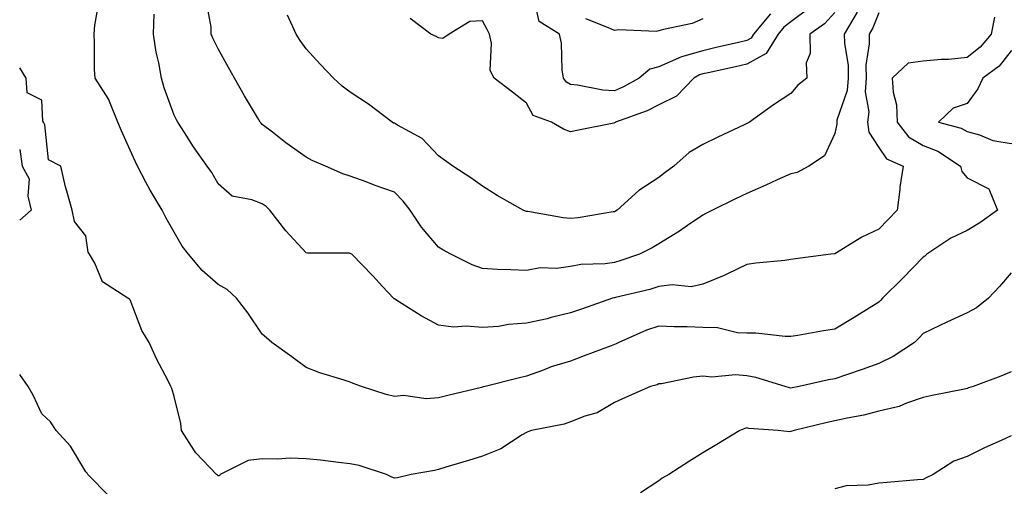
# Model space of a CAD drawing. Units: inches. Extents: x 1008083 to 1010723, y 7239818 to 7242458.
# Drawn here: x 1008083 to 1008306, y 7241429 to 7241535 of the extents above; entities that cross this region are included whole.
import ezdxf

# ---------------------------------------------------------------- set-up
doc = ezdxf.new("R2010")
doc.units = ezdxf.units.IN
doc.header["$MEASUREMENT"] = 0
doc.layers.add('Contour_10087239', color=7, linetype='Continuous', true_color=0x5d24d7)

msp = doc.modelspace()

# ---------------------------------------------------------------- linework, layer by layer
at = {"layer": 'Contour_10087239'}
for points in [[(1008304.24, 7241535.73, 2960), (1008303.52, 7241531.92, 2960), (1008301.05, 7241528.92, 2960), (1008298.05, 7241526.57, 2960), (1008293.83, 7241526.14, 2960), (1008292.25, 7241526.12, 2960), (1008288.05, 7241525.76, 2960), (1008284.67, 7241525.3, 2960), (1008281.03, 7241521.92, 2960), (1008281.25, 7241518.72, 2960), (1008282.02, 7241515.89, 2960), (1008282.21, 7241511.92, 2960), (1008284.74, 7241508.61, 2960), (1008288.05, 7241506.6, 2960), (1008291.44, 7241505.31, 2960), (1008296.59, 7241501.92, 2960), (1008296.84, 7241500.71, 2960), (1008298.05, 7241499.26, 2960), (1008302.95, 7241496.82, 2960), (1008304.94, 7241491.92, 2960), (1008300.92, 7241489.05, 2960), (1008298.05, 7241487.31, 2960), (1008294.37, 7241485.6, 2960), (1008288.92, 7241481.92, 2960), (1008288.48, 7241481.49, 2960), (1008288.05, 7241481.24, 2960), (1008283.44, 7241476.53, 2960), (1008278.88, 7241471.92, 2960), (1008278.48, 7241471.49, 2960), (1008278.05, 7241471.07, 2960), (1008275.81, 7241469.68, 2960), (1008272.42, 7241467.55, 2960), (1008268.05, 7241464.92, 2960), (1008265.45, 7241464.52, 2960), (1008259.64, 7241463.51, 2960), (1008258.05, 7241463.26, 2960), (1008256.73, 7241463.24, 2960), (1008250.13, 7241464, 2960), (1008248.05, 7241463.98, 2960), (1008245.9, 7241464.07, 2960), (1008241.36, 7241465.23, 2960), (1008238.05, 7241465.32, 2960), (1008234.51, 7241465.46, 2960), (1008231.59, 7241465.46, 2960), (1008228.05, 7241465.59, 2960), (1008225.29, 7241464.68, 2960), (1008218.98, 7241461.92, 2960), (1008218.39, 7241461.58, 2960), (1008218.05, 7241461.45, 2960), (1008217.29, 7241461.16, 2960), (1008211.12, 7241458.85, 2960), (1008208.05, 7241457.64, 2960), (1008203.63, 7241456.34, 2960), (1008201.66, 7241455.53, 2960), (1008198.05, 7241454.25, 2960), (1008196.18, 7241453.79, 2960), (1008188.67, 7241451.92, 2960), (1008188.17, 7241451.8, 2960), (1008188.05, 7241451.76, 2960), (1008187.84, 7241451.71, 2960), (1008180.15, 7241449.82, 2960), (1008178.05, 7241449.3, 2960), (1008175.26, 7241449.13, 2960), (1008170.11, 7241449.86, 2960), (1008168.05, 7241449.65, 2960), (1008166.22, 7241450.09, 2960), (1008160.59, 7241451.92, 2960), (1008158.71, 7241452.58, 2960), (1008158.05, 7241452.85, 2960), (1008156.64, 7241453.33, 2960), (1008151.13, 7241455, 2960), (1008148.05, 7241456.18, 2960), (1008144.8, 7241458.67, 2960), (1008140.21, 7241461.92, 2960), (1008139.05, 7241462.92, 2960), (1008138.05, 7241463.8, 2960), (1008134.76, 7241468.63, 2960), (1008132.21, 7241471.92, 2960), (1008130.09, 7241473.96, 2960), (1008128.05, 7241475.05, 2960), (1008124.39, 7241478.26, 2960), (1008121.31, 7241481.92, 2960), (1008119.91, 7241483.78, 2960), (1008118.05, 7241486.91, 2960), (1008116.26, 7241490.13, 2960), (1008115.35, 7241491.92, 2960), (1008112.58, 7241496.45, 2960), (1008111.67, 7241498.3, 2960), (1008109.76, 7241501.92, 2960), (1008109.22, 7241503.09, 2960), (1008108.05, 7241505.57, 2960), (1008106.12, 7241509.99, 2960), (1008105.25, 7241511.92, 2960), (1008103.36, 7241516.61, 2960), (1008103.23, 7241517.1, 2960), (1008100.13, 7241521.92, 2960), (1008100.01, 7241523.88, 2960), (1008100, 7241529.97, 2960), (1008099.91, 7241531.92, 2960), (1008100.06, 7241533.93, 2960), (1008100.98, 7241538.99, 2960)], [(1008273.1, 7241536.87, 2958), (1008270.16, 7241531.92, 2958), (1008270.19, 7241529.78, 2958), (1008271.03, 7241524.9, 2958), (1008271.05, 7241521.92, 2958), (1008270.86, 7241519.11, 2958), (1008268.5, 7241512.37, 2958), (1008268.45, 7241511.92, 2958), (1008268.52, 7241511.45, 2958), (1008268.05, 7241509.31, 2958), (1008265.7, 7241504.27, 2958), (1008262.12, 7241501.92, 2958), (1008259.5, 7241500.47, 2958), (1008258.05, 7241500.18, 2958), (1008254.92, 7241498.79, 2958), (1008252.33, 7241497.64, 2958), (1008248.05, 7241495.75, 2958), (1008245.48, 7241494.49, 2958), (1008240.28, 7241491.92, 2958), (1008238.78, 7241491.19, 2958), (1008238.05, 7241490.83, 2958), (1008234.56, 7241488.43, 2958), (1008232.79, 7241487.18, 2958), (1008228.05, 7241484.33, 2958), (1008226.55, 7241483.42, 2958), (1008223.69, 7241481.92, 2958), (1008219.49, 7241480.48, 2958), (1008218.05, 7241480.09, 2958), (1008215.9, 7241479.77, 2958), (1008210.39, 7241479.58, 2958), (1008208.05, 7241479.12, 2958), (1008204.82, 7241478.69, 2958), (1008201.16, 7241478.81, 2958), (1008198.05, 7241478.21, 2958), (1008194.52, 7241478.39, 2958), (1008191.49, 7241478.48, 2958), (1008188.05, 7241478.66, 2958), (1008185.69, 7241479.56, 2958), (1008180.88, 7241481.92, 2958), (1008179.07, 7241482.94, 2958), (1008178.05, 7241483.55, 2958), (1008174.22, 7241488.09, 2958), (1008171.63, 7241491.92, 2958), (1008170.08, 7241493.95, 2958), (1008168.05, 7241496.05, 2958), (1008163.66, 7241497.53, 2958), (1008161.62, 7241498.35, 2958), (1008158.05, 7241499.66, 2958), (1008156.33, 7241500.2, 2958), (1008152.44, 7241501.92, 2958), (1008149.36, 7241503.23, 2958), (1008148.05, 7241503.95, 2958), (1008143.38, 7241507.25, 2958), (1008140.35, 7241509.62, 2958), (1008138.05, 7241511.39, 2958), (1008137.81, 7241511.68, 2958), (1008137.6, 7241511.92, 2958), (1008136.97, 7241513, 2958), (1008134.05, 7241517.92, 2958), (1008131.74, 7241521.92, 2958), (1008130.43, 7241524.3, 2958), (1008128.05, 7241528.56, 2958), (1008126.94, 7241530.81, 2958), (1008126.47, 7241531.92, 2958), (1008126.44, 7241533.53, 2958), (1008125.4, 7241539.27, 2958)], [(1008253.42, 7241536.55, 2955), (1008249.57, 7241531.92, 2955), (1008249, 7241530.97, 2955), (1008248.05, 7241530.46, 2955), (1008246.15, 7241530.02, 2955), (1008241.13, 7241528.84, 2955), (1008238.05, 7241528.14, 2955), (1008233.2, 7241526.77, 2955), (1008232.55, 7241526.42, 2955), (1008228.05, 7241524.47, 2955), (1008226.03, 7241523.94, 2955), (1008223.64, 7241521.92, 2955), (1008220.06, 7241519.91, 2955), (1008218.05, 7241519.06, 2955), (1008215.33, 7241519.2, 2955), (1008209.62, 7241520.35, 2955), (1008208.05, 7241520.46, 2955), (1008207.12, 7241520.99, 2955), (1008206.46, 7241521.92, 2955), (1008206.13, 7241523.84, 2955), (1008206.01, 7241529.88, 2955), (1008205.5, 7241531.92, 2955), (1008200.94, 7241534.81, 2955), (1008199.71, 7241540.26, 2955)], [(1008278.05, 7241536.74, 2959), (1008276.63, 7241533.34, 2959), (1008275.79, 7241531.92, 2959), (1008275.82, 7241529.69, 2959), (1008275.1, 7241524.87, 2959), (1008275.13, 7241521.92, 2959), (1008274.92, 7241518.79, 2959), (1008275.71, 7241514.26, 2959), (1008275.42, 7241511.92, 2959), (1008275.77, 7241509.64, 2959), (1008278.05, 7241506.19, 2959), (1008279.74, 7241503.61, 2959), (1008283.57, 7241501.92, 2959), (1008282.81, 7241497.16, 2959), (1008282.79, 7241496.66, 2959), (1008282.17, 7241491.92, 2959), (1008280.15, 7241489.82, 2959), (1008278.05, 7241487.65, 2959), (1008274.14, 7241485.83, 2959), (1008268.37, 7241482.24, 2959), (1008268.05, 7241482.06, 2959), (1008267.92, 7241482.05, 2959), (1008267.15, 7241481.92, 2959), (1008259.1, 7241480.87, 2959), (1008258.05, 7241480.71, 2959), (1008256.66, 7241480.53, 2959), (1008250.1, 7241479.87, 2959), (1008248.05, 7241479.6, 2959), (1008243.54, 7241477.41, 2959), (1008242.9, 7241477.07, 2959), (1008238.05, 7241475.17, 2959), (1008235.41, 7241474.56, 2959), (1008231.12, 7241474.99, 2959), (1008228.05, 7241474.58, 2959), (1008226.01, 7241473.96, 2959), (1008218.24, 7241472.11, 2959), (1008218.05, 7241472.06, 2959), (1008217.93, 7241472.04, 2959), (1008217.53, 7241471.92, 2959), (1008210.51, 7241469.46, 2959), (1008208.05, 7241468.6, 2959), (1008203.67, 7241467.54, 2959), (1008202.71, 7241467.26, 2959), (1008198.05, 7241466.25, 2959), (1008193.97, 7241466, 2959), (1008191.69, 7241465.56, 2959), (1008188.05, 7241465.28, 2959), (1008184.36, 7241465.61, 2959), (1008181.48, 7241465.35, 2959), (1008178.05, 7241465.81, 2959), (1008174.11, 7241467.98, 2959), (1008168.41, 7241471.56, 2959), (1008168.05, 7241471.78, 2959), (1008167.96, 7241471.83, 2959), (1008167.85, 7241471.92, 2959), (1008165.36, 7241474.61, 2959), (1008163.14, 7241477.01, 2959), (1008158.39, 7241481.92, 2959), (1008158.19, 7241482.06, 2959), (1008158.05, 7241482.13, 2959), (1008157.83, 7241482.14, 2959), (1008148.33, 7241482.2, 2959), (1008148.05, 7241482.24, 2959), (1008143.39, 7241487.26, 2959), (1008139.79, 7241491.92, 2959), (1008138.91, 7241492.78, 2959), (1008138.05, 7241493.34, 2959), (1008135.68, 7241494.29, 2959), (1008131.22, 7241495.09, 2959), (1008128.05, 7241497.89, 2959), (1008126.62, 7241500.49, 2959), (1008125.55, 7241501.92, 2959), (1008122.43, 7241506.3, 2959), (1008120.39, 7241509.58, 2959), (1008118.89, 7241511.92, 2959), (1008118.6, 7241512.47, 2959), (1008118.05, 7241513.54, 2959), (1008115.81, 7241519.68, 2959), (1008115.21, 7241521.92, 2959), (1008114.6, 7241525.37, 2959), (1008113.97, 7241527.84, 2959), (1008113.38, 7241531.92, 2959), (1008113.56, 7241536.41, 2959)], [(1008268.05, 7241536.81, 2957), (1008265.72, 7241534.25, 2957), (1008262.39, 7241531.92, 2957), (1008262.45, 7241527.52, 2957), (1008261.55, 7241525.42, 2957), (1008261.69, 7241521.92, 2957), (1008259.61, 7241520.36, 2957), (1008258.05, 7241518.4, 2957), (1008254.09, 7241515.88, 2957), (1008248.68, 7241511.92, 2957), (1008248.05, 7241511.62, 2957), (1008247.46, 7241511.33, 2957), (1008241.45, 7241508.52, 2957), (1008238.05, 7241506.83, 2957), (1008234.93, 7241505.04, 2957), (1008231.46, 7241501.92, 2957), (1008229.49, 7241500.48, 2957), (1008228.05, 7241499.39, 2957), (1008223.54, 7241496.43, 2957), (1008218.61, 7241491.92, 2957), (1008218.26, 7241491.71, 2957), (1008218.05, 7241491.59, 2957), (1008217.68, 7241491.55, 2957), (1008209.74, 7241490.23, 2957), (1008208.05, 7241490.06, 2957), (1008206.36, 7241490.23, 2957), (1008198.33, 7241491.64, 2957), (1008198.05, 7241491.67, 2957), (1008197.84, 7241491.71, 2957), (1008197.25, 7241491.92, 2957), (1008191.38, 7241495.25, 2957), (1008188.05, 7241497.37, 2957), (1008185.43, 7241499.3, 2957), (1008181.35, 7241501.92, 2957), (1008179.43, 7241503.3, 2957), (1008178.05, 7241504.29, 2957), (1008174.36, 7241508.23, 2957), (1008168.75, 7241511.22, 2957), (1008168.05, 7241511.66, 2957), (1008167.86, 7241511.73, 2957), (1008167.52, 7241511.92, 2957), (1008162.14, 7241516.01, 2957), (1008158.05, 7241518.72, 2957), (1008156.23, 7241520.1, 2957), (1008154.22, 7241521.92, 2957), (1008151.21, 7241525.08, 2957), (1008148.05, 7241528.61, 2957), (1008146.63, 7241530.5, 2957), (1008145.74, 7241531.92, 2957), (1008143.77, 7241536.2, 2957)], [(1008262.19, 7241537.78, 2956), (1008258.05, 7241534.69, 2956), (1008256.47, 7241533.5, 2956), (1008255.15, 7241531.92, 2956), (1008252.45, 7241527.52, 2956), (1008248.05, 7241525.1, 2956), (1008245.46, 7241524.51, 2956), (1008239.26, 7241523.13, 2956), (1008238.05, 7241522.86, 2956), (1008237.33, 7241522.64, 2956), (1008236.01, 7241521.92, 2956), (1008232.11, 7241517.86, 2956), (1008228.05, 7241515.88, 2956), (1008225.44, 7241514.53, 2956), (1008218.23, 7241511.92, 2956), (1008218.14, 7241511.83, 2956), (1008218.05, 7241511.77, 2956), (1008217.85, 7241511.72, 2956), (1008209.85, 7241510.12, 2956), (1008208.05, 7241509.69, 2956), (1008206.46, 7241510.33, 2956), (1008203.7, 7241511.92, 2956), (1008199.59, 7241513.46, 2956), (1008198.05, 7241516.2, 2956), (1008194.87, 7241518.74, 2956), (1008190.73, 7241521.92, 2956), (1008189.78, 7241523.65, 2956), (1008190.12, 7241529.85, 2956), (1008189.62, 7241531.92, 2956), (1008189.09, 7241532.96, 2956), (1008188.05, 7241534.96, 2956), (1008185.19, 7241534.78, 2956), (1008180.48, 7241531.92, 2956), (1008179.08, 7241530.89, 2956), (1008178.05, 7241531.09, 2956), (1008177.52, 7241531.39, 2956), (1008176.31, 7241531.92, 2956), (1008171.6, 7241535.47, 2956)], [(1008238.05, 7241535.41, 2954), (1008235.64, 7241534.33, 2954), (1008229.1, 7241532.97, 2954), (1008228.05, 7241532.64, 2954), (1008227.44, 7241532.53, 2954), (1008219.03, 7241532.9, 2954), (1008218.05, 7241532.77, 2954), (1008216.65, 7241533.32, 2954), (1008211.49, 7241535.36, 2954)], [(1008308.05, 7241477.73, 2961), (1008305.39, 7241474.58, 2961), (1008302.89, 7241471.92, 2961), (1008300.18, 7241469.79, 2961), (1008298.05, 7241468.62, 2961), (1008293.47, 7241466.5, 2961), (1008291.85, 7241465.72, 2961), (1008288.05, 7241463.91, 2961), (1008287.08, 7241462.89, 2961), (1008286.12, 7241461.92, 2961), (1008281.29, 7241458.68, 2961), (1008278.05, 7241457.12, 2961), (1008274.22, 7241455.75, 2961), (1008270.7, 7241454.57, 2961), (1008268.05, 7241453.65, 2961), (1008266.56, 7241453.41, 2961), (1008259.93, 7241451.92, 2961), (1008258.37, 7241451.6, 2961), (1008258.05, 7241451.53, 2961), (1008257.72, 7241451.59, 2961), (1008256.76, 7241451.92, 2961), (1008250.11, 7241453.98, 2961), (1008248.05, 7241454.33, 2961), (1008245.45, 7241454.52, 2961), (1008240.13, 7241454, 2961), (1008238.05, 7241454.21, 2961), (1008235.94, 7241454.03, 2961), (1008228.67, 7241452.54, 2961), (1008228.05, 7241452.47, 2961), (1008227.69, 7241452.28, 2961), (1008226.2, 7241451.92, 2961), (1008220.54, 7241449.43, 2961), (1008218.05, 7241448.28, 2961), (1008214.07, 7241445.9, 2961), (1008211.29, 7241445.16, 2961), (1008208.05, 7241443.88, 2961), (1008206.61, 7241443.36, 2961), (1008199.16, 7241441.92, 2961), (1008198.36, 7241441.61, 2961), (1008198.05, 7241441.49, 2961), (1008197.03, 7241440.9, 2961), (1008192.2, 7241437.77, 2961), (1008188.05, 7241436.1, 2961), (1008184.88, 7241435.09, 2961), (1008179.73, 7241433.6, 2961), (1008178.05, 7241433.09, 2961), (1008177.12, 7241432.85, 2961), (1008171.89, 7241431.92, 2961), (1008168.78, 7241431.19, 2961), (1008168.05, 7241431.08, 2961), (1008167.44, 7241431.31, 2961), (1008166.26, 7241431.92, 2961), (1008160.06, 7241433.93, 2961), (1008158.05, 7241434.33, 2961), (1008155.34, 7241434.63, 2961), (1008151.3, 7241435.17, 2961), (1008148.05, 7241435.51, 2961), (1008144.38, 7241435.59, 2961), (1008141.53, 7241435.4, 2961), (1008138.05, 7241435.49, 2961), (1008134.89, 7241435.08, 2961), (1008128.51, 7241431.92, 2961), (1008128.32, 7241431.65, 2961), (1008128.05, 7241431.63, 2961), (1008127.87, 7241431.74, 2961), (1008127.65, 7241431.92, 2961), (1008122.95, 7241436.82, 2961), (1008122.7, 7241437.27, 2961), (1008119.7, 7241441.92, 2961), (1008119.61, 7241443.48, 2961), (1008118.05, 7241449.6, 2961), (1008117.57, 7241451.44, 2961), (1008117.34, 7241451.92, 2961), (1008116.62, 7241453.35, 2961), (1008114.13, 7241458, 2961), (1008112.42, 7241461.92, 2961), (1008110.72, 7241464.59, 2961), (1008108.05, 7241471.59, 2961), (1008107.89, 7241471.76, 2961), (1008107.52, 7241471.92, 2961), (1008101.8, 7241475.67, 2961), (1008100.03, 7241479.94, 2961), (1008098.86, 7241481.92, 2961), (1008098.52, 7241482.39, 2961), (1008098.05, 7241486.1, 2961), (1008095.47, 7241489.34, 2961), (1008094.91, 7241491.92, 2961), (1008093.68, 7241496.29, 2961), (1008093.36, 7241497.23, 2961), (1008092.31, 7241501.92, 2961), (1008089.51, 7241503.38, 2961), (1008088.68, 7241511.29, 2961), (1008088.4, 7241511.92, 2961), (1008088.27, 7241512.14, 2961), (1008088.05, 7241516.92, 2961), (1008084.72, 7241518.59, 2961), (1008084.5, 7241521.92, 2961), (1008083, 7241524.28, 2961)], [(1008083, 7241505.75, 2961), (1008083.57, 7241501.92, 2961), (1008085.18, 7241499.05, 2961), (1008084.84, 7241495.13, 2961), (1008085.57, 7241491.92, 2961), (1008083, 7241489.64, 2961)], [(1008103.21, 7241427.08, 2962), (1008098.49, 7241431.92, 2962), (1008098.34, 7241432.21, 2962), (1008098.05, 7241432.56, 2962), (1008094.5, 7241438.37, 2962), (1008091.31, 7241441.92, 2962), (1008089.98, 7241443.85, 2962), (1008088.05, 7241445.73, 2962), (1008086.04, 7241449.91, 2962), (1008084.93, 7241451.92, 2962), (1008083, 7241454.62, 2962)], [(1008308.05, 7241455.2, 2962), (1008305.72, 7241454.25, 2962), (1008299.45, 7241451.92, 2962), (1008298.38, 7241451.59, 2962), (1008298.05, 7241451.45, 2962), (1008297.45, 7241451.32, 2962), (1008290.1, 7241449.87, 2962), (1008288.05, 7241449.42, 2962), (1008284.27, 7241448.14, 2962), (1008282.6, 7241447.37, 2962), (1008278.05, 7241446.3, 2962), (1008274.6, 7241445.37, 2962), (1008270.85, 7241444.72, 2962), (1008268.05, 7241444.07, 2962), (1008266.28, 7241443.69, 2962), (1008258.78, 7241441.92, 2962), (1008258.25, 7241441.72, 2962), (1008258.05, 7241441.67, 2962), (1008257.77, 7241441.64, 2962), (1008255.18, 7241441.92, 2962), (1008248.51, 7241442.38, 2962), (1008248.05, 7241442.49, 2962), (1008247.59, 7241442.38, 2962), (1008246.47, 7241441.92, 2962), (1008241.27, 7241438.7, 2962), (1008238.05, 7241436.86, 2962), (1008235.05, 7241434.92, 2962), (1008230.36, 7241431.92, 2962), (1008228.87, 7241431.1, 2962), (1008228.05, 7241430.45, 2962), (1008223.88, 7241427.75, 2962)], [(1008308.05, 7241440.67, 2963), (1008305.76, 7241439.63, 2963), (1008301.97, 7241438, 2963), (1008298.05, 7241436.03, 2963), (1008295.05, 7241434.92, 2963), (1008290.35, 7241431.92, 2963), (1008288.79, 7241431.18, 2963), (1008288.05, 7241430.79, 2963), (1008286.8, 7241430.67, 2963), (1008279.88, 7241430.09, 2963), (1008278.05, 7241429.92, 2963), (1008275.62, 7241429.49, 2963), (1008270.63, 7241429.34, 2963), (1008268.05, 7241428.68, 2963)]]:
    msp.add_polyline3d(points, dxfattribs=at)
msp.add_polyline3d([(1008318.05, 7241510.53, 2961), (1008319.87, 7241510.1, 2961), (1008326.11, 7241511.92, 2961), (1008327.58, 7241512.39, 2961), (1008325.56, 7241519.43, 2961), (1008326.3, 7241521.92, 2961), (1008321.74, 7241525.61, 2961), (1008318.05, 7241526.78, 2961), (1008313.19, 7241527.06, 2961), (1008312.56, 7241527.41, 2961), (1008308.05, 7241528.13, 2961), (1008305.33, 7241524.64, 2961), (1008301.62, 7241521.92, 2961), (1008300.48, 7241519.49, 2961), (1008298.05, 7241516.14, 2961), (1008294.9, 7241515.07, 2961), (1008291.53, 7241511.92, 2961), (1008296.72, 7241510.59, 2961), (1008298.05, 7241509.83, 2961), (1008300.9, 7241509.07, 2961), (1008303.9, 7241507.77, 2961), (1008308.05, 7241507.07, 2961), (1008312.23, 7241507.74, 2961), (1008315.98, 7241509.85, 2961)], close=True, dxfattribs=at)

doc.saveas('drawing.dxf')
